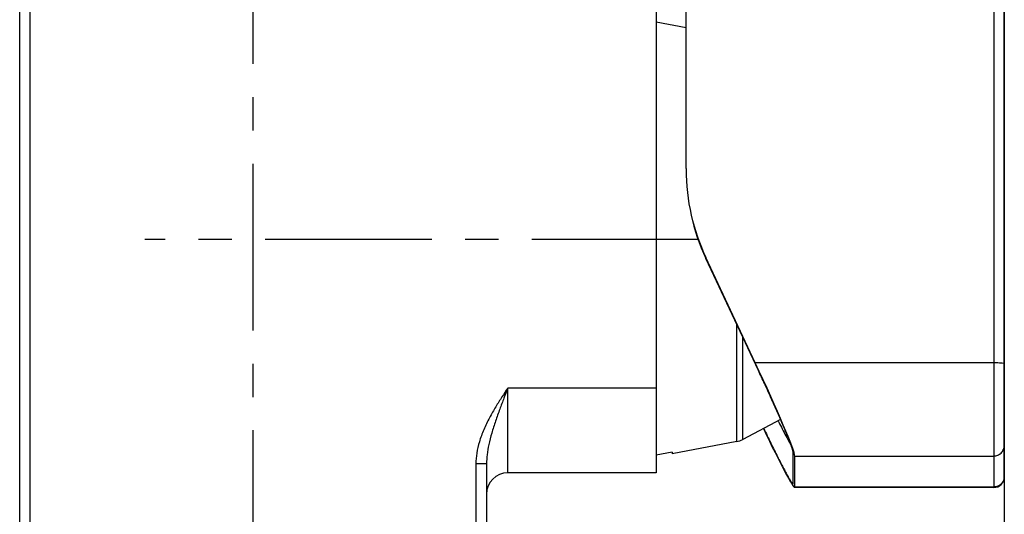
# Model space of a CAD drawing. Units: millimetres. Extents: x 0 to 762, y 0 to 594.
# Drawn here: x 289 to 381, y 413 to 460 of the extents above; entities that cross this region are included whole.
import ezdxf

# ---------------------------------------------------------------- set-up
doc = ezdxf.new("R2010")
doc.units = ezdxf.units.MM
doc.header["$LTSCALE"] = 41.91
doc.linetypes.add('CENTER', pattern=[0.6, 0.375, -0.075, 0.075, -0.075])
doc.layers.get('0').update_dxf_attribs({"linetype": 'CONTINUOUS'})
for name, color, linetype in [('DEF_LAYER_ASSEM_MEMBER', 7, 'CONTINUOUS'), ('DEF_LAYER_AXIS', 7, 'CONTINUOUS'), ('DEF_LAYER_DIM', 7, 'CONTINUOUS'), ('DEFAULT_1', 7, 'CENTER')]:
    doc.layers.add(name, color=color, linetype=linetype)
doc.styles.get("Standard").update_dxf_attribs({"font": 'txt', "width": 0.8})
doc.dimstyles.new('DIMSTYLE_1', dxfattribs={"dimtxt": 8, "dimasz": 3, "dimexe": 0.18, "dimexo": 0.0625, "dimgap": 0.09, "dimtad": 1, "dimdec": 3, "dimdsep": 46, "dimtxsty": 'Standard', "dimblk": '_FILLED', "dimblk1": '_FILLED', "dimblk2": '_FILLED', "dimcen": 0.09, "dimadec": 0, "dimazin": 0, "dimtp": 0.001, "dimtm": 0.001, "dimtfac": 1, "dimtdec": 3, "dimtofl": 0, "dimtmove": 0, "dimatfit": 3, "dimldrblk": '_FILLED', "dimfxl": 0, "dimtolj": 1, "dimarcsym": 0})

# ---------------------------------------------------------------- blocks, each defined once
blk = doc.blocks.new('_FILLED')
at = {"color": 0, "linetype": 'ByBlock'}
blk.add_solid([(0, 0), (-1, 0.233), (-1, -0.233)], dxfattribs=at)
blk = doc.blocks.new('*D6')
at = {"layer": 'DEF_LAYER_DIM', "color": 2, "linetype": 'Continuous'}
for p, q in [((381.382, 476.697), (381.382, 382.244)), ((310.582, 356.003), (310.582, 386.244)), ((310.582, 384.244), (345.982, 384.244)), ((381.382, 384.244), (345.982, 384.244))]:
    blk.add_line(p, q, dxfattribs=at)
at = {"layer": 'DEF_LAYER_DIM', "color": 2, "linetype": 'Continuous', "xscale": 3, "yscale": 3, "zscale": 3, "rotation": 180}
blk.add_blockref('_FILLED', (310.582, 384.244), dxfattribs=at)
at = {"layer": 'DEF_LAYER_DIM', "color": 2, "linetype": 'Continuous', "xscale": 3, "yscale": 3, "zscale": 3}
blk.add_blockref('_FILLED', (381.382, 384.244), dxfattribs=at)
at = {"layer": 'DEF_LAYER_DIM', "color": 2, "linetype": 'Continuous', "insert": (345.982, 394.244), "char_height": 8, "width": 25.6, "attachment_point": 2, "line_spacing_factor": 0.9}
blk.add_mtext('70.8', dxfattribs=at)

msp = doc.modelspace()

# ---------------------------------------------------------------- linework, layer by layer
at = {"layer": 'DEF_LAYER_ASSEM_MEMBER', "color": 7, "linetype": 'Continuous'}
for p, q in [((288.5817, 359.0031), (288.5817, 530.4265)), ((381.3817, 416.6161), (381.3817, 524.0449)), ((351.3817, 445.7123), (351.3817, 463.0831)), ((348.5817, 461.0031), (348.5817, 417.0031)), ((351.3817, 458.9701), (348.5817, 459.5031)), ((357.91, 427.3794), (353.2556, 437.3062)), ((358.2021, 426.6645), (353.2556, 437.2279)), ((360.2885, 422.0376), (356.7295, 420.1452)), ((356.1645, 419.9464), (350.0817, 418.7886)), ((350.0817, 418.9438), (348.5817, 418.6561)), ((350.0817, 418.9438), (350.0817, 418.7886)), ((361.4828, 415.9964), (361.4828, 418.9232)), ((361.6405, 415.6602), (361.6405, 418.587)), ((332.5817, 417.8617), (332.5817, 359.0031)), ((348.5817, 417.0031), (334.5817, 417.0031)), ((361.4744, 415.9593), (361.4828, 415.9964)), ((380.3817, 415.6164), (361.6044, 415.6164)), ((361.6201, 415.6161), (361.6405, 415.6602))]:
    msp.add_line(p, q, dxfattribs=at)
at = {"layer": 'DEF_LAYER_ASSEM_MEMBER', "color": 9, "linetype": 'Continuous'}
for p, q in [((380.3817, 525.0446), (380.3817, 415.6164)), ((289.5817, 359.0031), (289.5817, 514.9799)), ((353.2556, 437.2279), (353.2556, 437.3062)), ((356.1645, 419.9464), (356.1645, 431.0159)), ((356.7295, 420.1452), (356.7295, 429.8094)), ((380.3817, 427.3794), (357.91, 427.3794)), ((334.5817, 417.0031), (334.5816, 425.0031)), ((348.5817, 425.0031), (334.5817, 425.0031)), ((361.6405, 418.587), (380.3817, 418.587)), ((331.5817, 417.8616), (331.5817, 359.0031)), ((332.5817, 417.8616), (331.5817, 417.8616)), ((380.3817, 415.6602), (361.6405, 415.6602))]:
    msp.add_line(p, q, dxfattribs=at)
at = {"layer": 'DEF_LAYER_ASSEM_MEMBER', "color": 7, "linetype": 'Continuous'}
for centre, radius, start, end in [((371.0902, 445.7123), 19.7085, 180.000009, 180.211647), ((371.1714, 445.7128), 19.7897, 180.21229, 192.847359), ((371.1976, 445.7198), 19.8168, 192.850164, 205.123263), ((355.7905, 421.9111), 2, 280.777177, 298), ((334.5817, 415.0031), 2, 90, 180), ((380.3817, 416.6164), 1, 270, 360)]:
    msp.add_arc(centre, radius, start, end, dxfattribs=at)
at = {"layer": 'DEF_LAYER_ASSEM_MEMBER', "color": 9, "linetype": 'Continuous'}
for centre, radius, start, end in [((380.408, 416.6548), 0.9737, 357.789199, 358.780872), ((380.4141, 416.6547), 0.9676, 358.780595, 359.99925)]:
    msp.add_arc(centre, radius, start, end, dxfattribs=at)
at = {"layer": 'DEF_LAYER_ASSEM_MEMBER', "color": 7, "linetype": 'Continuous'}
for centre, major_axis, ratio, start_param, end_param in [((371.3817, 444.873), (17.4415, -10.1966), 0.9598662, -2.4116715, -2.1938948), ((357.91, 426.5431), (-3.7166, 7.9986), 0.0401011, -3.0555042, -1.4847079), ((357.91, 423.6164), (-3.7166, 7.9986), 0.0401011, -4.4210906, -3.1604024)]:
    msp.add_ellipse(centre, major_axis=major_axis, ratio=ratio, start_param=start_param, end_param=end_param, dxfattribs=at)
at = {"layer": 'DEF_LAYER_ASSEM_MEMBER', "color": 9, "linetype": 'Continuous'}
for points, start_tangent, end_tangent in [([(381.3817, 427.2748), (381.3075, 427.3144), (381.0995, 427.3476), (380.7752, 427.3709), (380.3817, 427.3794)], (0, 1), (-1, 0)), ([(334.5817, 425.0031), (334.034, 424.1614), (333.4566, 423.2386), (332.86, 422.1923), (332.3164, 421.0622), (331.9059, 419.9325), (331.6614, 418.8607), (331.5817, 417.8616)], (-0.5477464, -0.8366444), (0.0000355, -1)), ([(334.5816, 425.0029), (334.2165, 424.0439), (333.8317, 423.0121), (333.4344, 421.8887), (333.0724, 420.7436), (332.7983, 419.6692), (332.635, 418.7108), (332.5817, 417.8617)], (-0.3567233, -0.9342101), (0.000005, -1)), ([(380.3817, 418.587), (380.7596, 418.6607), (381.078, 418.8676), (381.301, 419.1902), (381.3817, 419.5815)], (1, 0), (0, 1)), ([(381.381, 416.6173), (381.3075, 416.2788), (381.0995, 415.9623), (380.7752, 415.7404), (380.3817, 415.6602)], (-0.0385684, -0.999256), (-1, 0))]:
    msp.add_spline(points, degree=3, dxfattribs=dict(at, start_tangent=start_tangent, end_tangent=end_tangent))
at = {"layer": 'DEF_LAYER_ASSEM_MEMBER', "color": 7, "linetype": 'Continuous'}
for points, start_tangent, end_tangent in [([(361.4829, 418.9232), (361.4807, 418.955), (361.4739, 418.9969), (361.4464, 419.111), (361.3846, 419.3124), (361.2917, 419.5798), (361.1668, 419.9142), (361.0099, 420.3146), (360.8217, 420.7789), (360.6036, 421.303), (360.0852, 422.5109), (359.4742, 423.8911), (358.7971, 425.3819), (358.2021, 426.6646)], (-0.0156971, 0.9998768), (-0.4239055, 0.9057064)), ([(360.0517, 421.9117), (360.1162, 421.787), (360.7939, 420.494), (361.11, 419.9032), (361.294, 419.5635)], (0.4587964, -0.8885414), (0.4782478, -0.8782249)), ([(358.7015, 421.1939), (358.7868, 421.0151), (359.4646, 419.6161), (359.7806, 418.9768), (360.0767, 418.3872), (360.3495, 417.8534), (360.5965, 417.3804), (360.8155, 416.9721), (361.0046, 416.6315), (361.0874, 416.4874), (361.1623, 416.3609), (361.2293, 416.2519), (361.2882, 416.1604), (361.3391, 416.0863), (361.3821, 416.0293), (361.4173, 415.989), (361.4448, 415.9651), (361.4616, 415.9575), (361.4736, 415.9603)], (0.430553, -0.9025653), (0.8024027, 0.596783))]:
    msp.add_spline(points, degree=3, dxfattribs=dict(at, start_tangent=start_tangent, end_tangent=end_tangent))
at = {"layer": 'DEF_LAYER_AXIS', "color": 7, "linetype": 'CENTER'}
msp.add_line((352.5817, 439.0031), (300.3817, 439.0031), dxfattribs=at)
at = {"layer": 'DEFAULT_1', "color": 7, "linetype": 'CENTER'}
msp.add_line((310.5817, 355.0031), (310.5817, 543.0031), dxfattribs=at)

# ---------------------------------------------------------------- dimensions: what is measured, and where the dimension line sits
at = {"layer": 'DEF_LAYER_DIM', "color": 2, "linetype": 'Continuous'}
dim = msp.add_linear_dim(base=(381.3817, 384.2441), p1=(310.5817, 356.0031), p2=(381.3817, 476.6971), dimstyle='DIMSTYLE_1', dxfattribs=at)
dim.commit()
dim.dimension.update_dxf_attribs({"geometry": '*D6', "text_midpoint": (333.1817, 390.2441), "dimtype": 160})

doc.saveas('drawing.dxf')
